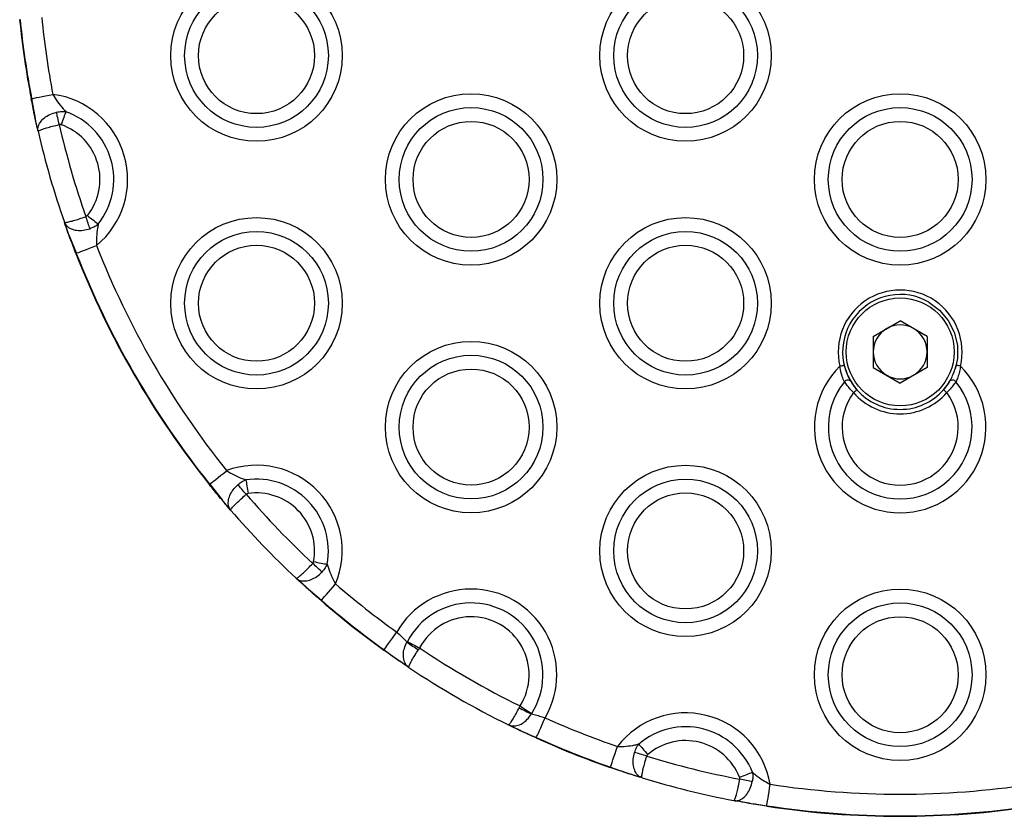
# Model space of a CAD drawing. Units: millimetres. Extents: x 219 to 7222, y 763 to 10874.
# Drawn here: x 2817 to 2928, y 2582 to 2672 of the extents above; entities that cross this region are included whole.
import ezdxf

# ---------------------------------------------------------------- set-up
doc = ezdxf.new("R2010")
doc.units = ezdxf.units.MM
doc.header["$LTSCALE"] = 50

msp = doc.modelspace()

# ---------------------------------------------------------------- linework, layer by layer
at = {"color": 7, "linetype": 'Continuous', "lineweight": 25}
for p, q in [((2818.08, 2663.15), (2818.48, 2660.91)), ((2818.08, 2663.15), (2818.48, 2660.91)), ((2818.81, 2659.45), (2818.48, 2660.91)), ((2822.28, 2647.76), (2821.78, 2649.17)), ((2822.28, 2647.76), (2823.13, 2645.65)), ((2822.28, 2647.76), (2823.13, 2645.65)), ((2913.19, 2636.27), (2916.23, 2638.03)), ((2919.28, 2636.27), (2916.23, 2638.03)), ((2913.19, 2636.27), (2913.19, 2632.75)), ((2919.28, 2636.27), (2919.28, 2632.75)), ((2913.19, 2632.75), (2916.23, 2630.99)), ((2919.28, 2632.75), (2916.23, 2630.99)), ((2838.2, 2619.55), (2839.6, 2617.77)), ((2838.2, 2619.55), (2839.6, 2617.77)), ((2840.57, 2616.62), (2839.6, 2617.77)), ((2849.09, 2607.9), (2847.99, 2608.91)), ((2849.09, 2607.9), (2850.83, 2606.43)), ((2849.09, 2607.9), (2850.83, 2606.43)), ((2860.5, 2601.71), (2860.53, 2601.76)), ((2857.91, 2600.84), (2859.62, 2599.58)), ((2857.91, 2600.84), (2859.62, 2599.58)), ((2861.92, 2601.04), (2861.79, 2600.85)), ((2859.76, 2599.48), (2859.62, 2599.58)), ((2873.17, 2594.28), (2873.27, 2594.48)), ((2874.59, 2593.64), (2874.56, 2593.6)), ((2873.16, 2591.76), (2871.96, 2592.34)), ((2873.16, 2591.76), (2875.11, 2590.91)), ((2873.16, 2591.76), (2875.11, 2590.91)), ((2883.49, 2587.57), (2883.47, 2587.53)), ((2883.49, 2587.57), (2885.62, 2586.81)), ((2883.49, 2587.57), (2885.62, 2586.81)), ((2887.06, 2586.36), (2885.62, 2586.81)), ((2898.92, 2583.52), (2897.44, 2583.79)), ((2898.92, 2583.52), (2901.17, 2583.2)), ((2898.92, 2583.52), (2901.17, 2583.2))]:
    msp.add_line(p, q, dxfattribs=at)
at = {"color": 7, "linetype": 'Continuous', "lineweight": 25, "flags": 128}
for points in [[(2818.08, 2663.15), (2818.2, 2663.17), (2818.38, 2663.21), (2818.63, 2663.26), (2818.93, 2663.31), (2819.28, 2663.38), (2819.66, 2663.45), (2820.07, 2663.53), (2820.48, 2663.61)], [(2821.2, 2660.21), (2821.16, 2660.41), (2821.11, 2660.6), (2821.07, 2660.79), (2821.02, 2660.97), (2820.98, 2661.15), (2820.95, 2661.31), (2820.91, 2661.47), (2820.88, 2661.61)], [(2821.94, 2661.67), (2821.89, 2661.53), (2821.83, 2661.37), (2821.77, 2661.2), (2821.71, 2661.01), (2821.64, 2660.82), (2821.57, 2660.62), (2821.49, 2660.41), (2821.42, 2660.2)], [(2824.68, 2648.44), (2824.63, 2648.58), (2824.58, 2648.73), (2824.52, 2648.89), (2824.46, 2649.06), (2824.4, 2649.24), (2824.34, 2649.43), (2824.27, 2649.61), (2824.21, 2649.8)], [(2824.38, 2649.93), (2824.56, 2649.79), (2824.73, 2649.65), (2824.9, 2649.52), (2825.06, 2649.39), (2825.22, 2649.27), (2825.36, 2649.16), (2825.49, 2649.05), (2825.61, 2648.96)], [(2823.13, 2645.65), (2823.24, 2645.7), (2823.42, 2645.76), (2823.65, 2645.86), (2823.94, 2645.97), (2824.27, 2646.1), (2824.63, 2646.24), (2825.02, 2646.39), (2825.41, 2646.54)], [(2919.48, 2640.14), (2920.69, 2639.23), (2921.66, 2638.08), (2922.34, 2636.73), (2922.69, 2635.26), (2922.69, 2633.75), (2922.44, 2632.56)], [(2909.42, 2632.89), (2909.52, 2632.92), (2909.61, 2632.94), (2909.69, 2632.96), (2909.77, 2632.97), (2909.83, 2632.99), (2909.87, 2633), (2909.9, 2633.01), (2909.91, 2633.01)], [(2923.05, 2632.89), (2922.95, 2632.92), (2922.86, 2632.94), (2922.77, 2632.96), (2922.7, 2632.97), (2922.64, 2632.99), (2922.6, 2633), (2922.57, 2633.01), (2922.56, 2633.01)], [(2921.76, 2631.08), (2921.66, 2630.93), (2921.13, 2630.24)], [(2911.33, 2630.24), (2911.33, 2630.23), (2911.3, 2630.21), (2911.27, 2630.18), (2911.22, 2630.14), (2911.17, 2630.09), (2911.1, 2630.03), (2911.03, 2629.97), (2910.96, 2629.91)], [(2921.13, 2630.24), (2921.14, 2630.23), (2921.16, 2630.21), (2921.2, 2630.18), (2921.24, 2630.14), (2921.3, 2630.09), (2921.37, 2630.03), (2921.44, 2629.97), (2921.51, 2629.91)], [(2838.2, 2619.55), (2838.29, 2619.63), (2838.44, 2619.75), (2838.64, 2619.91), (2838.88, 2620.1), (2839.15, 2620.32), (2839.45, 2620.56), (2839.78, 2620.82), (2840.11, 2621.08)], [(2842.33, 2618.41), (2842.2, 2618.56), (2842.07, 2618.71), (2841.94, 2618.86), (2841.82, 2619), (2841.7, 2619.14), (2841.59, 2619.27), (2841.49, 2619.39), (2841.39, 2619.5)], [(2842.3, 2620.04), (2842.32, 2619.9), (2842.35, 2619.73), (2842.37, 2619.55), (2842.4, 2619.36), (2842.43, 2619.15), (2842.46, 2618.94), (2842.5, 2618.72), (2842.53, 2618.5)], [(2850.89, 2609.62), (2850.79, 2609.72), (2850.67, 2609.83), (2850.55, 2609.95), (2850.41, 2610.07), (2850.28, 2610.2), (2850.13, 2610.33), (2849.99, 2610.47), (2849.84, 2610.6)], [(2849.94, 2610.8), (2850.16, 2610.76), (2850.38, 2610.72), (2850.59, 2610.68), (2850.79, 2610.64), (2850.98, 2610.6), (2851.16, 2610.57), (2851.33, 2610.54), (2851.47, 2610.51)], [(2850.83, 2606.43), (2850.91, 2606.52), (2851.03, 2606.66), (2851.19, 2606.86), (2851.39, 2607.09), (2851.63, 2607.35), (2851.88, 2607.65), (2852.15, 2607.96), (2852.43, 2608.28)], [(2857.91, 2600.84), (2857.98, 2600.94), (2858.09, 2601.09), (2858.23, 2601.3), (2858.41, 2601.55), (2858.62, 2601.83), (2858.85, 2602.15), (2859.09, 2602.48), (2859.34, 2602.83)], [(2860.53, 2601.76), (2860.66, 2601.69), (2860.81, 2601.61), (2860.97, 2601.53), (2861.15, 2601.44), (2861.33, 2601.34), (2861.52, 2601.24), (2861.72, 2601.14), (2861.92, 2601.04)], [(2873.27, 2594.48), (2873.46, 2594.36), (2873.65, 2594.24), (2873.83, 2594.13), (2874, 2594.02), (2874.17, 2593.91), (2874.32, 2593.81), (2874.46, 2593.72), (2874.59, 2593.64)], [(2875.11, 2590.91), (2875.15, 2591.02), (2875.23, 2591.19), (2875.34, 2591.42), (2875.46, 2591.7), (2875.61, 2592.02), (2875.77, 2592.38), (2875.94, 2592.76), (2876.11, 2593.14)], [(2883.49, 2587.57), (2883.53, 2587.69), (2883.59, 2587.87), (2883.67, 2588.1), (2883.77, 2588.39), (2883.89, 2588.73), (2884.01, 2589.1), (2884.15, 2589.49), (2884.29, 2589.89)], [(2886.7, 2590.18), (2886.79, 2590.06), (2886.9, 2589.94), (2887.02, 2589.8), (2887.15, 2589.65), (2887.28, 2589.49), (2887.42, 2589.33), (2887.57, 2589.16), (2887.71, 2588.99)], [(2887.59, 2588.81), (2887.4, 2588.87), (2887.21, 2588.92), (2887.03, 2588.98), (2886.85, 2589.04), (2886.67, 2589.09), (2886.51, 2589.14), (2886.36, 2589.19), (2886.22, 2589.23)], [(2898.09, 2586.42), (2898.3, 2586.51), (2898.5, 2586.59), (2898.7, 2586.67), (2898.89, 2586.74), (2899.07, 2586.81), (2899.24, 2586.88), (2899.4, 2586.94), (2899.54, 2587)], [(2899.52, 2585.94), (2899.38, 2585.96), (2899.22, 2585.99), (2899.05, 2586.03), (2898.88, 2586.06), (2898.69, 2586.09), (2898.5, 2586.13), (2898.31, 2586.17), (2898.11, 2586.21)], [(2901.17, 2583.2), (2901.18, 2583.32), (2901.21, 2583.51), (2901.25, 2583.75), (2901.3, 2584.06), (2901.35, 2584.41), (2901.41, 2584.79), (2901.47, 2585.2), (2901.54, 2585.62)]]:
    msp.add_lwpolyline(points, dxfattribs=at)
at = {"color": 7, "linetype": 'Continuous', "lineweight": 25}
for centre, radius in [((2843.49, 2668.01), 9.69), ((2891.98, 2668.01), 9.69), ((2843.49, 2668.01), 8.12), ((2891.98, 2668.01), 8.12), ((2843.49, 2668.01), 6.56), ((2891.98, 2668.01), 6.56), ((2867.74, 2654.01), 9.69), ((2916.23, 2654.01), 9.69), ((2867.74, 2654.01), 8.12), ((2916.23, 2654.01), 8.12), ((2867.74, 2654.01), 6.56), ((2916.23, 2654.01), 6.56), ((2843.49, 2640.01), 9.69), ((2891.98, 2640.01), 9.69), ((2843.49, 2640.01), 8.12), ((2891.98, 2640.01), 8.12), ((2843.49, 2640.01), 6.56), ((2891.98, 2640.01), 6.56), ((2916.23, 2634.51), 6.1), ((2867.74, 2626.01), 9.69), ((2867.74, 2626.01), 8.12), ((2867.74, 2626.01), 6.56), ((2891.98, 2612.01), 9.69), ((2891.98, 2612.01), 8.12), ((2891.98, 2612.01), 6.56), ((2916.23, 2598.01), 9.69), ((2916.23, 2598.01), 8.12), ((2916.23, 2598.01), 6.56)]:
    msp.add_circle(centre, radius, dxfattribs=at)
for centre, radius, start, end in [((2916.23, 2682.01), 100, 185.7014, 190.8746), ((2916.23, 2682.01), 99.95, 185.7014, 190.8746), ((2916.23, 2682.01), 97.5, 185.7014, 190.8746), ((2811.14, 2699.13), 36.65, 280.8396, 280.9186), ((2819.24, 2654.01), 9.69, 309.5935, 82.6107), ((2819.24, 2654.01), 8.12, 321.6049, 70.5993), ((2916.23, 2682.01), 100, 193.0375, 199.1667), ((2916.23, 2682.01), 97.5, 192.9166, 199.2876), ((2819.24, 2654.01), 6.56, 321.6049, 70.5993), ((2916.23, 2682.01), 97.5, 201.3296, 218.6704), ((2822.16, 2648.06), 2.59, 290.7539, 291.8697), ((2916.23, 2682.01), 100, 201.3296, 218.6704), ((2916.23, 2682.01), 99.95, 201.3296, 218.6704), ((2916.23, 2634.51), 7, 346.6726, 193.3274), ((2916.23, 2634.51), 6.5, 60, 221.0634), ((2916.23, 2634.51), 3.05, 120, 180), ((2916.23, 2634.51), 3.05, 60, 120), ((2916.23, 2634.51), 3.05, 360, 60), ((2916.23, 2634.51), 3.05, 180, 240), ((2916.23, 2634.51), 3.05, 300, 360), ((2916.23, 2626.01), 9.69, 134.6866, 45.3134), ((2916.23, 2634.51), 3.05, 240, 300), ((2916.23, 2626.01), 8.12, 140.8175, 39.1825), ((2910.31, 2630.83), 0.486, 42.1547, 139.649), ((2922.16, 2630.83), 0.486, 40.351, 137.8453), ((2916.23, 2626.01), 6.56, 143.5258, 36.4742), ((2916.23, 2634.51), 7, 221.0634, 318.9366), ((2916.23, 2634.51), 6.5, 221.0634, 318.9366), ((2843.49, 2612.01), 9.69, 337.3893, 110.4065), ((2845.79, 2610.02), 12.19, 128.5306, 128.7679), ((2843.49, 2612.01), 8.12, 349.4007, 98.3951), ((2916.23, 2682.01), 97.5, 220.7124, 227.0834), ((2843.49, 2612.01), 6.56, 349.4007, 98.3951), ((2916.23, 2682.01), 100, 220.8333, 226.9625), ((2916.23, 2682.01), 97.5, 229.1254, 234.2986), ((2867.74, 2598.01), 9.69, 329.8649, 150.1351), ((2873.29, 2586.94), 29.74, 139.0642, 139.1615), ((2916.23, 2682.01), 100, 229.1254, 234.2986), ((2916.23, 2682.01), 99.95, 229.1254, 234.2986), ((2867.74, 2598.01), 8.12, 327.5166, 152.4834), ((2867.74, 2598.01), 6.56, 327.5166, 152.4834), ((2869.63, 2613.98), 15.3, 233.3574, 239.1647), ((2844.76, 2610.26), 16.18, 324.2039, 324.3828), ((2916.23, 2682.01), 97.5, 236.1437, 243.8563), ((2916.23, 2682.01), 100, 236.2806, 243.7194), ((2880.62, 2607.63), 15.29, 240.8361, 246.6449), ((2916.23, 2682.01), 97.5, 245.7014, 250.8746), ((2891.98, 2584.01), 9.69, 9.5935, 142.6107), ((2891.98, 2584.01), 8.12, 21.6049, 130.5993), ((2882.71, 2587.45), 8.35, 155.5312, 155.8776), ((2916.23, 2682.01), 100, 245.7014, 250.8746), ((2916.23, 2682.01), 99.95, 245.7014, 250.8746), ((2891.98, 2584.01), 6.56, 21.6049, 130.5993), ((2916.23, 2682.01), 97.5, 252.9166, 259.2876), ((2916.23, 2682.01), 100, 253.0375, 259.1667), ((2916.23, 2682.01), 97.5, 261.3296, 278.6704), ((2941.54, 2577.01), 40.85, 171.2801, 171.3509), ((2916.23, 2682.01), 100, 261.3296, 278.6704), ((2916.23, 2682.01), 99.95, 261.3296, 278.6704)]:
    msp.add_arc(centre, radius, start, end, dxfattribs=at)
for points, knots in [([(2818.48, 2660.91), (2818.45, 2661.08), (2818.3, 2661.78), (2818.15, 2662.55), (2818.03, 2663.14)], [0, 0, 0, 0, 0.228824, 1, 1, 1, 1]), ([(2820.48, 2663.61), (2820.65, 2663.33), (2821.01, 2662.75), (2821.52, 2662.13), (2821.84, 2661.78), (2821.94, 2661.67)], [0, 0, 0, 0, 0.379899, 0.79897, 1, 1, 1, 1]), ([(2818.81, 2659.45), (2818.81, 2659.45), (2818.78, 2659.6), (2818.78, 2659.94), (2819.02, 2660.48), (2819.49, 2660.98), (2820.12, 2661.39), (2820.62, 2661.54), (2820.88, 2661.61)], [0, 0, 0, 0, 0.002758, 0.188515, 0.399616, 0.600074, 0.798341, 1, 1, 1, 1]), ([(2820.88, 2661.61), (2820.98, 2661.63), (2821.28, 2661.69), (2821.64, 2661.7), (2821.88, 2661.68), (2821.94, 2661.67)], [0, 0, 0, 0, 0.294606, 0.843433, 1, 1, 1, 1]), ([(2818.81, 2659.45), (2818.78, 2659.58), (2818.68, 2660.02), (2818.56, 2660.55), (2818.48, 2660.91)], [0, 0, 0, 0, 0.304608, 1, 1, 1, 1]), ([(2818.81, 2659.45), (2818.81, 2659.45), (2818.81, 2659.47), (2818.87, 2659.53), (2819.2, 2659.66), (2819.75, 2659.84), (2820.43, 2660.03), (2820.94, 2660.15), (2821.2, 2660.21)], [0, 0, 0, 0, 0.002764, 0.188491, 0.399642, 0.600175, 0.798433, 1, 1, 1, 1]), ([(2821.42, 2660.2), (2821.41, 2660.2), (2821.36, 2660.22), (2821.28, 2660.23), (2821.22, 2660.22), (2821.2, 2660.21)], [0, 0, 0, 0, 0.162592, 0.712113, 1, 1, 1, 1]), ([(2821.78, 2649.17), (2821.78, 2649.17), (2821.78, 2649.16), (2821.87, 2649.14), (2822.22, 2649.2), (2822.78, 2649.34), (2823.46, 2649.55), (2823.96, 2649.72), (2824.21, 2649.8)], [0, 0, 0, 0, 0.002763, 0.18849, 0.399641, 0.600172, 0.798428, 1, 1, 1, 1]), ([(2824.21, 2649.8), (2824.23, 2649.81), (2824.3, 2649.84), (2824.35, 2649.9), (2824.38, 2649.93)], [0, 0, 0, 0, 0.412278, 1, 1, 1, 1]), ([(2821.78, 2649.17), (2821.78, 2649.17), (2821.83, 2649.03), (2822.01, 2648.74), (2822.5, 2648.41), (2823.16, 2648.24), (2823.92, 2648.23), (2824.42, 2648.37), (2824.68, 2648.44)], [0, 0, 0, 0, 0.002754, 0.18852, 0.399617, 0.600075, 0.79835, 1, 1, 1, 1]), ([(2822.28, 2647.76), (2822.15, 2648.11), (2821.97, 2648.62), (2821.82, 2649.04), (2821.78, 2649.17)], [0, 0, 0, 0, 0.695377, 1, 1, 1, 1]), ([(2825.61, 2648.96), (2825.44, 2648.84), (2825.16, 2648.63), (2824.82, 2648.5), (2824.68, 2648.44)], [0, 0, 0, 0, 0.578866, 1, 1, 1, 1]), ([(2825.61, 2648.96), (2825.58, 2648.81), (2825.5, 2648.35), (2825.39, 2647.55), (2825.41, 2646.87), (2825.41, 2646.54)], [0, 0, 0, 0, 0.201008, 0.620107, 1, 1, 1, 1]), ([(2823.08, 2645.63), (2822.87, 2646.2), (2822.58, 2646.93), (2822.34, 2647.6), (2822.28, 2647.76)], [0, 0, 0, 0, 0.771158, 1, 1, 1, 1]), ([(2909.94, 2631.14), (2909.89, 2631.23), (2909.77, 2631.5), (2909.56, 2632.1), (2909.47, 2632.63), (2909.42, 2632.89)], [0, 0, 0, 0, 0.210438, 0.601613, 1, 1, 1, 1]), ([(2909.91, 2633.01), (2909.99, 2632.72), (2910.15, 2632.15), (2910.45, 2631.52), (2910.61, 2631.25), (2910.67, 2631.15)], [0, 0, 0, 0, 0.386398, 0.779919, 1, 1, 1, 1]), ([(2921.8, 2631.15), (2921.9, 2631.32), (2922.08, 2631.64), (2922.37, 2632.31), (2922.5, 2632.79), (2922.56, 2633.01)], [0, 0, 0, 0, 0.355583, 0.703105, 1, 1, 1, 1]), ([(2923.05, 2632.89), (2923.01, 2632.69), (2922.94, 2632.25), (2922.75, 2631.62), (2922.6, 2631.3), (2922.53, 2631.14)], [0, 0, 0, 0, 0.307007, 0.656927, 1, 1, 1, 1]), ([(2910.96, 2629.91), (2910.86, 2630.01), (2910.6, 2630.28), (2910.23, 2630.73), (2910.03, 2631), (2909.94, 2631.14)], [0, 0, 0, 0, 0.23089, 0.615009, 1, 1, 1, 1]), ([(2910.67, 2631.15), (2910.73, 2631.05), (2910.85, 2630.85), (2911.1, 2630.51), (2911.27, 2630.31), (2911.33, 2630.24)], [0, 0, 0, 0, 0.390732, 0.772847, 1, 1, 1, 1]), ([(2921.13, 2630.24), (2921.24, 2630.36), (2921.45, 2630.62), (2921.67, 2630.94), (2921.76, 2631.09), (2921.8, 2631.15)], [0, 0, 0, 0, 0.377041, 0.759672, 1, 1, 1, 1]), ([(2922.53, 2631.14), (2922.47, 2631.06), (2922.32, 2630.85), (2921.99, 2630.42), (2921.67, 2630.08), (2921.51, 2629.91)], [0, 0, 0, 0, 0.2358454, 0.6175736, 1, 1, 1, 1]), ([(2840.11, 2621.08), (2840.39, 2620.92), (2840.98, 2620.57), (2841.72, 2620.25), (2842.16, 2620.1), (2842.3, 2620.04)], [0, 0, 0, 0, 0.37989, 0.79898, 1, 1, 1, 1]), ([(2839.6, 2617.77), (2839.49, 2617.89), (2839.03, 2618.44), (2838.54, 2619.05), (2838.16, 2619.52)], [0, 0, 0, 0, 0.228821, 1, 1, 1, 1]), ([(2840.57, 2616.62), (2840.57, 2616.62), (2840.47, 2616.74), (2840.31, 2617.04), (2840.27, 2617.63), (2840.46, 2618.29), (2840.83, 2618.95), (2841.2, 2619.31), (2841.39, 2619.5)], [0, 0, 0, 0, 0.002762, 0.188519, 0.399614, 0.600082, 0.79835, 1, 1, 1, 1]), ([(2841.39, 2619.5), (2841.47, 2619.57), (2841.71, 2619.76), (2842.02, 2619.93), (2842.25, 2620.02), (2842.3, 2620.04)], [0, 0, 0, 0, 0.294608, 0.843449, 1, 1, 1, 1]), ([(2840.57, 2616.62), (2840.57, 2616.62), (2840.56, 2616.64), (2840.59, 2616.72), (2840.82, 2617), (2841.22, 2617.4), (2841.74, 2617.89), (2842.13, 2618.24), (2842.33, 2618.41)], [0, 0, 0, 0, 0.002764, 0.188491, 0.399645, 0.600173, 0.79843, 1, 1, 1, 1]), ([(2842.53, 2618.5), (2842.52, 2618.5), (2842.47, 2618.49), (2842.39, 2618.46), (2842.35, 2618.42), (2842.33, 2618.41)], [0, 0, 0, 0, 0.162616, 0.71211, 1, 1, 1, 1]), ([(2840.57, 2616.62), (2840.48, 2616.73), (2840.19, 2617.07), (2839.84, 2617.48), (2839.6, 2617.77)], [0, 0, 0, 0, 0.304632, 1, 1, 1, 1]), ([(2847.99, 2608.92), (2847.99, 2608.92), (2848, 2608.9), (2848.09, 2608.93), (2848.37, 2609.15), (2848.79, 2609.53), (2849.3, 2610.03), (2849.66, 2610.41), (2849.84, 2610.6)], [0, 0, 0, 0, 0.002763, 0.18849, 0.399641, 0.600168, 0.798422, 1, 1, 1, 1]), ([(2849.84, 2610.6), (2849.86, 2610.63), (2849.91, 2610.68), (2849.93, 2610.76), (2849.94, 2610.8)], [0, 0, 0, 0, 0.412395, 1, 1, 1, 1]), ([(2851.47, 2610.51), (2851.38, 2610.33), (2851.23, 2610.01), (2850.99, 2609.74), (2850.89, 2609.62)], [0, 0, 0, 0, 0.578866, 1, 1, 1, 1]), ([(2851.47, 2610.51), (2851.52, 2610.37), (2851.66, 2609.93), (2851.94, 2609.17), (2852.27, 2608.57), (2852.43, 2608.28)], [0, 0, 0, 0, 0.201023, 0.620106, 1, 1, 1, 1]), ([(2847.99, 2608.92), (2847.99, 2608.91), (2848.1, 2608.81), (2848.4, 2608.64), (2848.98, 2608.58), (2849.65, 2608.74), (2850.32, 2609.08), (2850.7, 2609.44), (2850.89, 2609.62)], [0, 0, 0, 0, 0.002762, 0.188519, 0.399617, 0.600073, 0.798348, 1, 1, 1, 1]), ([(2849.09, 2607.9), (2848.82, 2608.15), (2848.42, 2608.51), (2848.09, 2608.82), (2847.99, 2608.92)], [0, 0, 0, 0, 0.6953819, 1, 1, 1, 1]), ([(2850.79, 2606.39), (2850.34, 2606.79), (2849.75, 2607.31), (2849.21, 2607.79), (2849.09, 2607.9)], [0, 0, 0, 0, 0.771183, 1, 1, 1, 1]), ([(2859.34, 2602.83), (2859.51, 2602.67), (2859.85, 2602.36), (2860.25, 2601.97), (2860.43, 2601.78), (2860.5, 2601.71)], [0, 0, 0, 0, 0.37818, 0.757013, 1, 1, 1, 1]), ([(2860.72, 2598.83), (2860.72, 2598.83), (2860.62, 2598.9), (2860.39, 2599.11), (2860.14, 2599.59), (2860.06, 2600.27), (2860.16, 2601.01), (2860.39, 2601.47), (2860.5, 2601.71)], [0, 0, 0, 0, 0.0028861, 0.1378494, 0.3657621, 0.5785948, 0.7866264, 1, 1, 1, 1]), ([(2859.62, 2599.58), (2859.46, 2599.69), (2858.91, 2600.07), (2858.31, 2600.49), (2857.88, 2600.8)], [0, 0, 0, 0, 0.288582, 1, 1, 1, 1]), ([(2860.72, 2598.83), (2860.72, 2598.83), (2860.71, 2598.84), (2860.7, 2598.9), (2860.79, 2599.15), (2861.03, 2599.62), (2861.37, 2600.2), (2861.65, 2600.63), (2861.79, 2600.85)], [0, 0, 0, 0, 0.0028824, 0.1377855, 0.3657577, 0.5786999, 0.7867228, 1, 1, 1, 1]), ([(2860.72, 2598.83), (2860.57, 2598.93), (2860.24, 2599.15), (2859.84, 2599.43), (2859.62, 2599.58)], [0, 0, 0, 0, 0.446856, 1, 1, 1, 1]), ([(2871.96, 2592.34), (2871.96, 2592.34), (2871.97, 2592.34), (2872.03, 2592.36), (2872.2, 2592.57), (2872.48, 2593.01), (2872.82, 2593.59), (2873.05, 2594.05), (2873.17, 2594.28)], [0, 0, 0, 0, 0.002882, 0.137784, 0.365761, 0.578701, 0.786728, 1, 1, 1, 1]), ([(2871.96, 2592.34), (2871.96, 2592.34), (2872.06, 2592.29), (2872.36, 2592.2), (2872.9, 2592.22), (2873.54, 2592.49), (2874.12, 2592.95), (2874.41, 2593.38), (2874.56, 2593.6)], [0, 0, 0, 0, 0.00288, 0.137843, 0.365754, 0.57859, 0.786619, 1, 1, 1, 1]), ([(2874.56, 2593.6), (2874.66, 2593.57), (2874.92, 2593.5), (2875.45, 2593.35), (2875.89, 2593.21), (2876.11, 2593.14)], [0, 0, 0, 0, 0.242976, 0.6217964, 1, 1, 1, 1]), ([(2873.16, 2591.76), (2872.91, 2591.88), (2872.47, 2592.09), (2872.12, 2592.26), (2871.96, 2592.34)], [0, 0, 0, 0, 0.553151, 1, 1, 1, 1]), ([(2875.08, 2590.87), (2874.61, 2591.08), (2873.93, 2591.39), (2873.33, 2591.68), (2873.16, 2591.76)], [0, 0, 0, 0, 0.711409, 1, 1, 1, 1]), ([(2884.29, 2589.89), (2884.61, 2589.9), (2885.3, 2589.91), (2886.1, 2590.04), (2886.55, 2590.14), (2886.7, 2590.18)], [0, 0, 0, 0, 0.379902, 0.798985, 1, 1, 1, 1]), ([(2886.22, 2589.23), (2886.25, 2589.33), (2886.35, 2589.62), (2886.52, 2589.93), (2886.67, 2590.13), (2886.7, 2590.18)], [0, 0, 0, 0, 0.294612, 0.843441, 1, 1, 1, 1]), ([(2887.06, 2586.36), (2887.06, 2586.36), (2886.91, 2586.4), (2886.61, 2586.58), (2886.27, 2587.05), (2886.07, 2587.71), (2886.04, 2588.46), (2886.16, 2588.97), (2886.22, 2589.23)], [0, 0, 0, 0, 0.002761, 0.188525, 0.399618, 0.600079, 0.798351, 1, 1, 1, 1]), ([(2887.06, 2586.36), (2887.06, 2586.36), (2887.04, 2586.36), (2887.02, 2586.45), (2887.07, 2586.81), (2887.19, 2587.37), (2887.37, 2588.05), (2887.52, 2588.56), (2887.59, 2588.81)], [0, 0, 0, 0, 0.002763, 0.18849, 0.399635, 0.600165, 0.798418, 1, 1, 1, 1]), ([(2887.71, 2588.99), (2887.7, 2588.98), (2887.67, 2588.95), (2887.62, 2588.89), (2887.6, 2588.83), (2887.59, 2588.81)], [0, 0, 0, 0, 0.162756, 0.7121934, 1, 1, 1, 1]), ([(2885.62, 2586.81), (2885.47, 2586.86), (2884.79, 2587.08), (2884.04, 2587.33), (2883.47, 2587.53)], [0, 0, 0, 0, 0.228827, 1, 1, 1, 1]), ([(2887.06, 2586.36), (2886.93, 2586.4), (2886.49, 2586.53), (2885.98, 2586.69), (2885.62, 2586.81)], [0, 0, 0, 0, 0.304615, 1, 1, 1, 1]), ([(2897.44, 2583.79), (2897.44, 2583.79), (2897.46, 2583.79), (2897.52, 2583.85), (2897.64, 2584.19), (2897.79, 2584.74), (2897.96, 2585.43), (2898.06, 2585.95), (2898.11, 2586.21)], [0, 0, 0, 0, 0.002763, 0.188489, 0.399638, 0.600173, 0.798422, 1, 1, 1, 1]), ([(2897.44, 2583.79), (2897.44, 2583.79), (2897.59, 2583.76), (2897.94, 2583.77), (2898.46, 2584.03), (2898.94, 2584.52), (2899.32, 2585.17), (2899.46, 2585.68), (2899.52, 2585.94)], [0, 0, 0, 0, 0.002755, 0.188521, 0.399614, 0.600071, 0.798344, 1, 1, 1, 1]), ([(2898.11, 2586.21), (2898.11, 2586.24), (2898.12, 2586.31), (2898.1, 2586.38), (2898.09, 2586.42)], [0, 0, 0, 0, 0.4124034, 1, 1, 1, 1]), ([(2899.54, 2587), (2899.56, 2586.79), (2899.6, 2586.44), (2899.55, 2586.09), (2899.52, 2585.94)], [0, 0, 0, 0, 0.578871, 1, 1, 1, 1]), ([(2899.54, 2587), (2899.65, 2586.9), (2900.01, 2586.6), (2900.65, 2586.11), (2901.25, 2585.78), (2901.54, 2585.62)], [0, 0, 0, 0, 0.201028, 0.620102, 1, 1, 1, 1]), ([(2898.92, 2583.52), (2898.55, 2583.58), (2898.02, 2583.68), (2897.57, 2583.76), (2897.44, 2583.79)], [0, 0, 0, 0, 0.695382, 1, 1, 1, 1]), ([(2901.16, 2583.15), (2900.56, 2583.24), (2899.79, 2583.37), (2899.08, 2583.49), (2898.92, 2583.52)], [0, 0, 0, 0, 0.771176, 1, 1, 1, 1])]:
    msp.add_open_spline(points, degree=3, knots=knots, dxfattribs=at)

doc.saveas('drawing.dxf')
